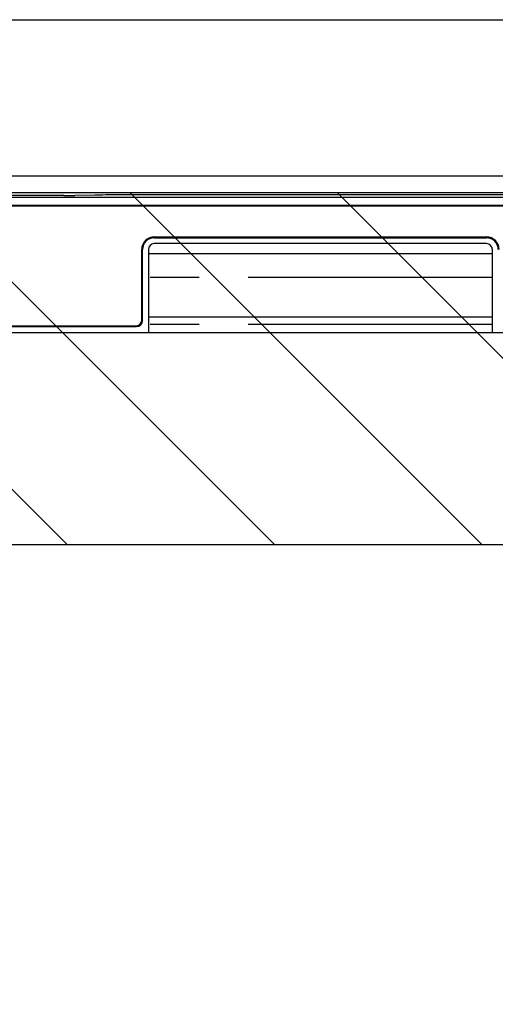
# Model space of a CAD drawing. Extents: x 84007 to 110129, y -21830 to -13430.
# Drawn here: x 100298 to 100420, y -19369 to -19117 of the extents above; entities that cross this region are included whole.
import ezdxf

# ---------------------------------------------------------------- set-up
doc = ezdxf.new("R2010")
doc.units = 0
doc.header["$LTSCALE"] = 50
doc.header["$MEASUREMENT"] = 0
doc.linetypes.add('PHANTOM', pattern=[2.5, 1.25, -0.25, 0.25, -0.25, 0.25, -0.25])
for name, color, linetype in [('120-キャビネット（外）', 7, 'CONTINUOUS'), ('126-甲板', 2, 'CONTINUOUS'), ('150-機器', 8, 'CONTINUOUS'), ('180-補助', 161, 'CONTINUOUS')]:
    doc.layers.add(name, color=color, linetype=linetype)
pattern_1 = [(135, (343861.378, 17477.31), (26.5165043, 26.5165043), [])]

msp = doc.modelspace()

# ---------------------------------------------------------------- hatches: boundary and pattern name
at = {"layer": '180-補助'}
h = msp.add_hatch(dxfattribs=at)
h.set_pattern_fill('ANSI31', color=13, scale=300, style=0)
h.set_pattern_definition(pattern_1)
h.paths.add_polyline_path([(101669.25, -19161.27), (99081.25, -19161.27), (99081.25, -19251.27), (101669.25, -19251.27)])
h = msp.add_hatch(dxfattribs=at)
h.set_pattern_fill('ANSI31', color=13, scale=300, style=0)
h.set_pattern_definition(pattern_1)
h.paths.add_polyline_path([(101669.25, -19161.27), (99081.25, -19161.27), (99081.25, -19251.27), (101669.25, -19251.27)])

# ---------------------------------------------------------------- linework, layer by layer
at = {"layer": '120-キャビネット（外）', "color": 6}
msp.add_lwpolyline([(100600.25, -19156.95), (100150.25, -19156.95), (100150.25, -19611.95), (100600.25, -19611.95)], close=True, dxfattribs=at)
at = {"layer": '126-甲板'}
msp.add_lwpolyline([(99078.25, -19116.95), (101672.25, -19116.95), (101672.25, -19156.95), (99078.25, -19156.95)], close=True, dxfattribs=at)
at = {"layer": '150-機器', "color": 13, "linetype": 'Continuous'}
for p, q in [((100309.64, -19161.95), (100152.8, -19161.95)), ((100597.31, -19162.44), (100153.29, -19162.44)), ((100309.64, -19161.95), (100310.43, -19161.95)), ((100310.43, -19161.95), (100311.17, -19161.95)), ((100311.17, -19161.95), (100311.86, -19161.94)), ((100311.86, -19161.94), (100312.47, -19161.93)), ((100317.63, -19161.83), (100312.47, -19161.93)), ((100318.24, -19161.82), (100317.63, -19161.83)), ((100318.92, -19161.81), (100318.24, -19161.82)), ((100319.67, -19161.81), (100318.92, -19161.81)), ((100320.46, -19161.8), (100319.67, -19161.81)), ((100430.14, -19161.8), (100320.46, -19161.8)), ((100593.8, -19164.45), (100156.8, -19164.45)), ((100593.8, -19164.65), (100156.8, -19164.65)), ((100332.8, -19172.55), (100417.8, -19172.55)), ((100332.8, -19172.75), (100417.8, -19172.75)), ((100329.6, -19193.95), (100329.6, -19175.75)), ((100329.8, -19193.95), (100329.8, -19175.75)), ((100331.3, -19175.75), (100331.3, -19196.95)), ((100417.8, -19174.25), (100332.8, -19174.25)), ((100419.3, -19196.95), (100419.3, -19175.75)), ((100331.3, -19176.75), (100419.3, -19176.75)), ((100331.3, -19192.95), (100419.3, -19192.95)), ((100156.8, -19195.25), (100328.3, -19195.25)), ((100156.8, -19195.45), (100328.3, -19195.45)), ((100152.8, -19196.95), (100597.8, -19196.95))]:
    msp.add_line(p, q, dxfattribs=at)
at = {"layer": '150-機器', "color": 13, "linetype": 'PHANTOM'}
for p, q in [((100419.3, -19182.95), (100331.3, -19182.95)), ((100419.3, -19194.95), (100331.3, -19194.95))]:
    msp.add_line(p, q, dxfattribs=at)
at = {"layer": '150-機器', "color": 13, "linetype": 'Continuous'}
for centre, radius, start, end in [((100332.8, -19175.75), 3.2, 90, 180), ((100332.8, -19175.75), 3, 90, 180), ((100417.8, -19175.75), 3.2, 0, 90), ((100417.8, -19175.75), 3, 0, 90), ((100332.8, -19175.75), 1.5, 90, 180), ((100417.8, -19175.75), 1.5, 0, 90), ((100328.3, -19193.95), 1.3, 270, 0), ((100328.3, -19193.95), 1.5, 270, 0)]:
    msp.add_arc(centre, radius, start, end, dxfattribs=at)
at = {"layer": '180-補助', "color": 13}
msp.add_lwpolyline([(101669.25, -19161.27), (99081.25, -19161.27), (99081.25, -19251.27), (101669.25, -19251.27)], close=True, dxfattribs=at)
msp.add_lwpolyline([(101669.25, -19161.27), (99081.25, -19161.27), (99081.25, -19251.27), (101669.25, -19251.27)], close=True, dxfattribs=at)

doc.saveas('drawing.dxf')
